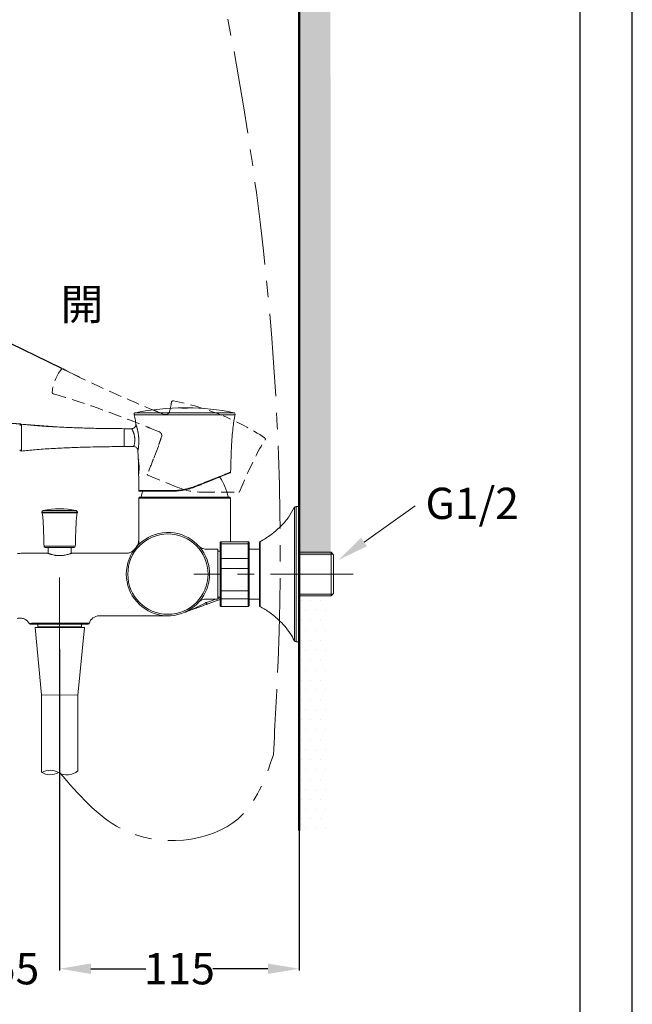
# Model space of a CAD drawing. Units: millimetres. Extents: x 0 to 1311, y 0 to 711.
# Drawn here: x 151 to 210, y 50 to 145 of the extents above; entities that cross this region are included whole.
import ezdxf
from ezdxf import colors
from ezdxf.entities.mleader import LeaderData, LeaderLine
from ezdxf.math import Vec2, Vec3

# ---------------------------------------------------------------- set-up
doc = ezdxf.new("R2010")
doc.units = ezdxf.units.MM
doc.header["$PDMODE"] = 3
for name, pattern in [('CENTER', [50.8, 31.75, -6.35, 6.35, -6.35]), ('CENTERX2', [20.32, 12.7, -2.54, 2.54, -2.54]), ('HIDDEN', [0.375, 0.25, -0.125])]:
    doc.linetypes.add(name, pattern=pattern)
for name, color, linetype, lineweight in [('アノテーション', 250, 'Continuous', 20), ('中心線', 2, 'CENTER', 9), ('標註線', 3, 'Continuous', 15), ('牆壁線', 130, 'Continuous', 50), ('繪圖線', 7, 'Continuous', 20)]:
    doc.layers.add(name, color=color, linetype=linetype, lineweight=lineweight)
doc.styles.get("Standard").update_dxf_attribs({"font": 'Microsoft JhengHei.ttf'})
doc.dimstyles.get("Standard").update_dxf_attribs({"dimtxt": 3, "dimasz": 3, "dimexe": 0.18, "dimexo": 0.0625, "dimgap": 0.09, "dimtad": 0, "dimtoh": 1, "dimdec": 0, "dimlfac": 5, "dimzin": 0, "dimdsep": 46, "dimtxsty": 'Standard', "dimcen": 1, "dimclrd": 256, "dimclre": 256, "dimclrt": 2, "dimadec": 0, "dimazin": 0, "dimtfac": 1, "dimtdec": 0, "dimtofl": 0, "dimtmove": 0, "dimatfit": 3, "dimfxl": 0, "dimtolj": 1, "dimtzin": 0, "dimarcsym": 0})

# ---------------------------------------------------------------- blocks, each defined once
blk = doc.blocks.new('*D59')
at = {"layer": 'Defpoints', "color": 0}
for p in [(155.257, 111.116), (143.304, 109.668), (156.93, 110.299), (151.339, 105.793), (155.646, 105.489)]:
    blk.add_point(p, dxfattribs=at)
at = {"layer": '標註線', "lineweight": -2}
for p, q in [((155.201, 111.144), (145.259, 116)), ((151.277, 105.797), (142.681, 106.403))]:
    blk.add_line(p, q, dxfattribs=at)
for start, end in [(140.66478, 147.31562), (182.61728, 189.26811)]:
    blk.add_arc((168.656, 104.571), 25.859, start, end, dxfattribs=at)
at = {"layer": '標註線'}
for points in [[(147.327, 118.29), (146.456, 118.781), (145.421, 115.921)], [(142.324, 103.397), (143.324, 103.384), (142.861, 106.39)]]:
    blk.add_solid(points, dxfattribs=at)
at = {"layer": '標註線', "color": 2, "insert": (141.582, 109.599), "char_height": 3, "attachment_point": 1, "rotation": 73.45335}
blk.add_mtext('\\A1;22°', dxfattribs=at)
blk = doc.blocks.new('*D63')
at = {"layer": 'Defpoints', "color": 0}
for p in [(155.006, 84.263), (144.006, 83.908), (144.006, 53.532)]:
    blk.add_point(p, dxfattribs=at)
at = {"layer": '標註線', "lineweight": -2}
for p, q in [((155.006, 84.2), (155.006, 53.352)), ((144.006, 83.846), (144.006, 53.352)), ((141.006, 53.532), (138.006, 53.532)), ((158.006, 53.532), (161.006, 53.532))]:
    blk.add_line(p, q, dxfattribs=at)
at = {"layer": '標註線'}
for points in [[(141.006, 54.032), (141.006, 53.032), (144.006, 53.532)], [(158.006, 54.032), (158.006, 53.032), (155.006, 53.532)]]:
    blk.add_solid(points, dxfattribs=at)
at = {"layer": '標註線', "color": 2, "insert": (150.775, 53.532), "char_height": 3, "attachment_point": 5}
blk.add_mtext('\\A1;55', dxfattribs=at)
blk = doc.blocks.new('*D64')
at = {"layer": 'Defpoints', "color": 0}
for p in [(155.006, 84.263), (178.006, 84.263), (178.006, 53.532)]:
    blk.add_point(p, dxfattribs=at)
at = {"layer": '標註線', "lineweight": -2}
for p, q in [((155.006, 84.2), (155.006, 53.352)), ((178.006, 84.2), (178.006, 53.352)), ((158.006, 53.532), (163.288, 53.532)), ((175.006, 53.532), (169.725, 53.532))]:
    blk.add_line(p, q, dxfattribs=at)
at = {"layer": '標註線'}
for points in [[(158.006, 54.032), (158.006, 53.032), (155.006, 53.532)], [(175.006, 54.032), (175.006, 53.032), (178.006, 53.532)]]:
    blk.add_solid(points, dxfattribs=at)
at = {"layer": '標註線', "color": 2, "insert": (166.506, 53.532), "char_height": 3, "attachment_point": 5}
blk.add_mtext('\\A1;115', dxfattribs=at)

msp = doc.modelspace()

# ---------------------------------------------------------------- hatches: boundary and pattern name
at = {"layer": '繪圖線', "lineweight": 0}
h = msp.add_hatch(dxfattribs=at)
h.set_pattern_fill('DOTS', color=256, scale=0.6)
h.set_pattern_definition([(0, (-418.082, -51.279), (0.47625, 0.9525), [0, -0.9525])])
h.paths.add_polyline_path([(181.006, 223.588), (178.006, 223.588), (178.006, 170.504), (181.006, 170.504)], flags=17)
h.paths.add_polyline_path([(181.006, 169.653), (180.788, 169.653), (181.006, 170.031), (181.006, 223.588), (178.006, 223.588), (178.006, 168.079), (181.006, 168.079)])
h.paths.add_polyline_path([(181.006, 168.079), (178.006, 168.079), (178.006, 166.079), (178.326, 166.079), (178.572, 166.504), (181.006, 166.504)])
h.paths.add_polyline_path([(181.006, 165.653), (178.081, 165.653), (178.326, 166.079), (178.006, 166.079), (178.033, 93.21), (181.033, 93.21)])
h = msp.add_hatch(dxfattribs=at)
h.set_pattern_fill('DOTS', color=256, scale=0.6)
h.set_pattern_definition([(0, (-418.082, -154.9818), (0.47625, 0.9525), [0, -0.9525])])
h.paths.add_polyline_path([(180.936, 89.312), (177.936, 89.312), (178.006, 66.802), (181.006, 66.802)])

# ---------------------------------------------------------------- linework, layer by layer
at = {"color": 0, "linetype": 'Continuous', "lineweight": 0}
for p, q in [((162.281, 106.903), (171.732, 106.903)), ((166.764, 107.366), (166.764, 107.362)), ((166.808, 107.352), (166.808, 107.352)), ((166.808, 107.35), (166.808, 107.352)), ((166.824, 107.366), (166.824, 107.366)), ((166.824, 107.364), (166.824, 107.366)), ((166.824, 107.363), (166.824, 107.364)), ((166.856, 107.346), (166.856, 107.348)), ((166.992, 107.359), (166.992, 107.361)), ((167.012, 107.357), (167, 107.357)), ((167, 107.345), (167, 107.347)), ((167.012, 107.345), (167, 107.345)), ((167.012, 107.345), (167.012, 107.347)), ((167.02, 107.359), (167.02, 107.361)), ((167.067, 107.367), (167.067, 107.367)), ((167.086, 107.367), (167.067, 107.367)), ((167.086, 107.363), (167.067, 107.363)), ((167.067, 107.363), (167.067, 107.362)), ((167.086, 107.361), (167.067, 107.361)), ((167.156, 107.346), (167.156, 107.348)), ((167.188, 107.366), (167.188, 107.366)), ((167.188, 107.365), (167.188, 107.366)), ((167.188, 107.365), (167.188, 107.364)), ((167.204, 107.35), (167.204, 107.352)), ((167.248, 107.36), (167.248, 107.366)), ((171.855, 106.703), (162.158, 106.703)), ((151.339, 105.793), (151.339, 104.507)), ((161.925, 105.367), (161.206, 105.367)), ((161.206, 104.507), (161.206, 105.367)), ((151.339, 104.507), (151.339, 103.222)), ((161.206, 103.647), (161.206, 104.507)), ((161.206, 103.647), (162.123, 103.647)), ((162.592, 101.953), (162.592, 102.347)), ((162.592, 101.067), (162.592, 101.953)), ((162.632, 101.726), (162.632, 101.47)), ((165.824, 99.427), (162.606, 99.427)), ((165.84, 99.367), (162.666, 99.367)), ((162.606, 98.707), (162.606, 94.657)), ((171.406, 98.707), (162.606, 98.707)), ((162.706, 98.807), (171.306, 98.807)), ((171.406, 94.506), (171.406, 98.707)), ((156.706, 97.349), (153.306, 97.349)), ((153.432, 97.505), (156.581, 97.505)), ((177.553, 93.195), (177.553, 97.796)), ((178.006, 97.907), (177.732, 97.907)), ((177.732, 97.907), (177.732, 84.907)), ((178.006, 93.226), (178.006, 97.907)), ((154.295, 97.301), (153.314, 97.301)), ((156.699, 97.301), (154.295, 97.301)), ((162.589, 94.56), (162.606, 94.657)), ((173.106, 94.506), (170.506, 94.506)), ((170.506, 94.506), (170.506, 94.321)), ((173.106, 94.507), (171.406, 94.507)), ((173.11, 94.507), (173.106, 94.507)), ((173.106, 94.506), (173.106, 94.507)), ((173.106, 94.321), (173.106, 94.506)), ((174.262, 94.534), (174.262, 92.282)), ((153.504, 94.074), (154.375, 94.074)), ((154.417, 93.976), (153.604, 93.976)), ((153.892, 93.976), (153.892, 93.398)), ((154.375, 94.074), (156.509, 94.074)), ((156.409, 93.976), (154.417, 93.976)), ((156.121, 93.398), (156.121, 93.976)), ((170.206, 93.807), (169.073, 93.807)), ((170.206, 92.396), (170.206, 93.807)), ((170.406, 93.607), (170.206, 93.607)), ((170.406, 94.233), (170.406, 94.406)), ((170.406, 92.829), (170.406, 94.233)), ((170.506, 94.321), (173.106, 94.321)), ((170.506, 94.321), (170.506, 92.892)), ((173.106, 92.892), (173.106, 94.321)), ((173.206, 94.407), (173.206, 94.406)), ((173.206, 94.406), (173.206, 94.233)), ((173.206, 94.233), (173.206, 92.829)), ((173.206, 93.807), (174.206, 93.807)), ((174.206, 88.37), (174.206, 94.444)), ((153.866, 93.407), (153.602, 93.407)), ((161.406, 93.407), (156.146, 93.407)), ((170.406, 91.947), (170.406, 92.829)), ((173.106, 92.892), (170.506, 92.892)), ((170.506, 92.892), (170.506, 91.946)), ((173.106, 91.946), (173.106, 92.892)), ((173.206, 92.829), (173.206, 91.947)), ((177.553, 85.019), (177.553, 93.195)), ((181.074, 93.503), (178.006, 93.503)), ((178.006, 84.907), (178.006, 93.226)), ((181.306, 93.27), (181.074, 93.503)), ((181.074, 93.503), (181.074, 89.312)), ((181.306, 89.544), (181.306, 93.27)), ((181.306, 93.27), (181.306, 91.407)), ((170.206, 92.301), (170.206, 92.396)), ((170.206, 90.514), (170.206, 92.301)), ((170.406, 89.83), (170.406, 91.947)), ((170.506, 91.946), (173.106, 91.946)), ((170.506, 91.946), (170.506, 89.793)), ((173.106, 89.793), (173.106, 91.946)), ((173.206, 91.947), (173.206, 89.83)), ((174.262, 92.282), (174.262, 88.281)), ((181.306, 91.407), (181.306, 89.544)), ((170.206, 90.419), (170.206, 90.514)), ((170.206, 89.007), (170.206, 90.419)), ((170.406, 89.121), (170.406, 89.83)), ((173.106, 89.793), (170.506, 89.793)), ((170.506, 89.793), (170.506, 89.033)), ((173.106, 89.033), (173.106, 89.793)), ((173.206, 89.83), (173.206, 89.121)), ((169.072, 89.007), (170.206, 89.007)), ((170.206, 89.207), (170.406, 89.207)), ((170.406, 88.409), (170.406, 89.121)), ((170.506, 89.033), (173.106, 89.033)), ((170.506, 89.033), (170.506, 88.308)), ((173.106, 88.308), (173.106, 89.033)), ((173.206, 89.121), (173.206, 88.409)), ((174.206, 89.007), (173.206, 89.007)), ((178.006, 89.312), (181.074, 89.312)), ((181.074, 89.312), (181.306, 89.544)), ((168.343, 88.691), (168.345, 88.694)), ((170.406, 88.407), (170.406, 88.409)), ((170.503, 88.307), (170.506, 88.307)), ((173.106, 88.308), (170.506, 88.308)), ((170.506, 88.308), (170.506, 88.307)), ((170.506, 88.307), (173.106, 88.307)), ((173.106, 88.307), (173.106, 88.308)), ((173.206, 88.409), (173.206, 88.407)), ((158.806, 87.407), (165.416, 87.407)), ((152.529, 86.707), (157.573, 86.707)), ((157.481, 86.607), (152.618, 86.607)), ((152.924, 86.607), (152.924, 86.342)), ((152.924, 86.342), (157.088, 86.342)), ((152.973, 86.29), (157.04, 86.29)), ((157.088, 86.342), (157.088, 86.607)), ((177.732, 84.907), (178.006, 84.907))]:
    msp.add_line(p, q, dxfattribs=at)
msp.add_lwpolyline([(0, 0), (210, 0), (210, 297), (0, 297)], close=True)
msp.add_lwpolyline([(0, 0), (210, 0), (210, 297), (0, 297)], close=True)
at = {"lineweight": 30}
msp.add_lwpolyline([(5, 5), (205, 5), (205, 292), (5, 292)], close=True, dxfattribs=at)
at = {"color": 0, "linetype": 'Continuous', "lineweight": 0, "flags": 128}
for points in [[(167, 107.347), (167.001, 107.347), (167.003, 107.347), (167.004, 107.347), (167.006, 107.347), (167.008, 107.347), (167.009, 107.347), (167.011, 107.347), (167.012, 107.347)], [(162.978, 99.367), (162.903, 99.106), (162.836, 98.807)], [(170.406, 88.978), (170.309, 88.942), (169.947, 88.811), (169.54, 88.663), (169.094, 88.5)], [(169.122, 88.688), (169.589, 88.851), (170.016, 88.999), (170.041, 89.007)], [(170.206, 89.065), (170.395, 89.13), (170.406, 89.134)]]:
    msp.add_lwpolyline(points, dxfattribs=at)
at = {"color": 0, "linetype": 'Continuous', "lineweight": 0}
msp.add_circle((165.406, 91.407), 3.855, dxfattribs=at)
for centre, radius, start, end in [((162.312, 106.746), 0.16, 101.23165, 195.41225), ((167.006, 83.107), 24.26, 90.04091, 101.23165), ((167.006, 83.107), 24.26, 90.43048, 90.57311), ((167.006, 83.107), 24.258, 90.43052, 90.57316), ((167.006, 83.107), 24.256, 90.43055, 90.5732), ((167.006, 83.107), 24.259, 89.57169, 90.35408), ((167.006, 83.107), 24.258, 89.57167, 90.3541), ((167.006, 83.107), 24.26, 89.97647, 90.04091), ((167.006, 83.107), 24.253, 89.96741, 90.03436), ((167.006, 83.107), 24.251, 89.9674, 90.03437), ((167.006, 83.107), 24.234, 89.96738, 90.03439), ((167.006, 83.107), 24.26, 89.85769, 89.97647), ((167.006, 83.107), 24.254, 89.42905, 89.85765), ((167.006, 83.107), 24.26, 89.42918, 89.61216), ((167.006, 83.107), 24.258, 89.42913, 89.57167), ((167.006, 83.107), 24.26, 78.76835, 89.42918), ((171.7, 106.746), 0.16, 344.58775, 78.76835), ((151.321, 105.633), 0.16, 83.72089, 164.31343), ((151.321, 103.381), 0.16, 195.68657, 276.27911), ((162.632, 102.347), 0.04, 90, 180), ((171.365, 101.193), 0.06, 291.80423, 358.17014), ((162.632, 101.067), 0.04, 180, 270), ((166.266, 97.867), 5, 10.84029, 34.95013), ((162.666, 99.427), 0.06, 180.04098, 270), ((165.892, 99.413), 0.0693, 168.42656, 221.67714), ((168.021, 99.823), 0.0696, 344.40669, 31.73785), ((162.706, 98.707), 0.1, 90, 180), ((171.306, 98.707), 0.1, 0, 90), ((153.466, 97.349), 0.16, 102.41164, 180), ((153.466, 97.349), 0.16, 180, 197.56059), ((155.006, 90.351), 7.325, 77.58836, 102.41164), ((156.546, 97.349), 0.16, 0, 77.58836), ((156.546, 97.349), 0.16, 342.43941, 0), ((177.732, 97.707), 0.2, 90, 153.74872), ((165.406, 91.407), 4, 14.66074, 345.33926), ((174.306, 94.444), 0.1, 116.25547, 180), ((153.604, 94.076), 0.1, 181.50775, 270), ((156.409, 94.076), 0.1, 270, 358.49225), ((174.306, 88.37), 0.1, 180, 243.74453), ((158.806, 86.407), 1, 90.02249, 164.14668), ((152.176, 86.707), 0.1, 208.17336, 270), ((152.624, 86.702), 0.0948, 176.71155, 266.28268), ((152.973, 86.339), 0.0485, 176.55255, 270), ((157.04, 86.339), 0.0485, 270, 3.44745), ((157.477, 86.703), 0.0961, 272.60234, 2.3852), ((157.748, 86.707), 0.1, 270, 344.17338), ((177.732, 85.107), 0.2, 206.25128, 270)]:
    msp.add_arc(centre, radius, start, end, dxfattribs=at)
for points, knots in [([(166.808, 107.358), (166.797, 107.357), (166.766, 107.356), (166.747, 107.354), (166.745, 107.352), (166.744, 107.351)], [0, 0, 0, 0, 0.272963, 0.738938, 1, 1, 1, 1]), ([(166.744, 107.349), (166.745, 107.35), (166.746, 107.351), (166.762, 107.353), (166.79, 107.355), (166.808, 107.356)], [0, 0, 0, 0, 0.271832, 0.532013, 1, 1, 1, 1]), ([(166.744, 107.351), (166.745, 107.35), (166.746, 107.349), (166.762, 107.347), (166.79, 107.345), (166.808, 107.344)], [0, 0, 0, 0, 0.271401, 0.531991, 1, 1, 1, 1]), ([(166.992, 107.361), (166.973, 107.361), (166.927, 107.361), (166.861, 107.36), (166.825, 107.358), (166.808, 107.358)], [0, 0, 0, 0, 0.272701, 0.662265, 1, 1, 1, 1]), ([(166.808, 107.356), (166.821, 107.356), (166.853, 107.357), (166.918, 107.359), (166.968, 107.359), (166.992, 107.359)], [0, 0, 0, 0, 0.272841, 0.663066, 1, 1, 1, 1]), ([(166.856, 107.356), (166.846, 107.355), (166.825, 107.354), (166.81, 107.353), (166.809, 107.352), (166.808, 107.352)], [0, 0, 0, 0, 0.375076, 0.750345, 1, 1, 1, 1]), ([(166.808, 107.352), (166.809, 107.351), (166.811, 107.35), (166.827, 107.349), (166.847, 107.348), (166.856, 107.348)], [0, 0, 0, 0, 0.288666, 0.6673716, 1, 1, 1, 1]), ([(166.856, 107.346), (166.846, 107.347), (166.825, 107.347), (166.81, 107.349), (166.809, 107.349), (166.808, 107.35)], [0, 0, 0, 0, 0.378971, 0.758369, 1, 1, 1, 1]), ([(166.808, 107.344), (166.821, 107.344), (166.854, 107.342), (166.918, 107.341), (166.969, 107.341), (166.992, 107.341)], [0, 0, 0, 0, 0.272875, 0.66638, 1, 1, 1, 1]), ([(166.856, 107.366), (166.853, 107.366), (166.846, 107.366), (166.836, 107.366), (166.829, 107.366), (166.825, 107.366), (166.824, 107.366), (166.824, 107.366)], [0, 0, 0, 0, 0.213454, 0.426917, 0.641221, 0.857374, 1, 1, 1, 1]), ([(166.824, 107.364), (166.824, 107.364), (166.825, 107.364), (166.831, 107.364), (166.839, 107.365), (166.848, 107.365), (166.854, 107.365), (166.856, 107.365)], [0, 0, 0, 0, 0.213028, 0.426058, 0.640278, 0.857459, 1, 1, 1, 1]), ([(167, 107.357), (166.982, 107.357), (166.952, 107.357), (166.906, 107.357), (166.875, 107.356), (166.859, 107.356), (166.856, 107.356)], [0, 0, 0, 0, 0.342226, 0.590589, 0.93277, 1, 1, 1, 1]), ([(166.856, 107.348), (166.871, 107.348), (166.909, 107.347), (166.961, 107.347), (166.994, 107.347), (167, 107.347)], [0, 0, 0, 0, 0.351905, 0.885642, 1, 1, 1, 1]), ([(167, 107.345), (166.982, 107.345), (166.952, 107.345), (166.902, 107.345), (166.874, 107.346), (166.856, 107.346)], [0, 0, 0, 0, 0.346228, 0.595196, 1, 1, 1, 1]), ([(167.156, 107.356), (167.141, 107.356), (167.103, 107.357), (167.051, 107.357), (167.018, 107.357), (167.012, 107.357)], [0, 0, 0, 0, 0.350861, 0.882293, 1, 1, 1, 1]), ([(167.012, 107.347), (167.03, 107.347), (167.06, 107.347), (167.11, 107.347), (167.138, 107.348), (167.156, 107.348)], [0, 0, 0, 0, 0.348548, 0.597648, 1, 1, 1, 1]), ([(167.156, 107.346), (167.141, 107.346), (167.102, 107.345), (167.05, 107.345), (167.018, 107.345), (167.012, 107.345)], [0, 0, 0, 0, 0.354398, 0.893262, 1, 1, 1, 1]), ([(167.204, 107.358), (167.191, 107.358), (167.158, 107.359), (167.094, 107.361), (167.044, 107.361), (167.02, 107.361)], [0, 0, 0, 0, 0.273938, 0.662414, 1, 1, 1, 1]), ([(167.02, 107.359), (167.039, 107.359), (167.085, 107.359), (167.151, 107.358), (167.187, 107.356), (167.204, 107.356)], [0, 0, 0, 0, 0.273776, 0.662145, 1, 1, 1, 1]), ([(167.02, 107.341), (167.039, 107.341), (167.085, 107.341), (167.151, 107.342), (167.187, 107.343), (167.204, 107.344)], [0, 0, 0, 0, 0.273877, 0.663376, 1, 1, 1, 1]), ([(167.086, 107.367), (167.101, 107.367), (167.125, 107.367), (167.156, 107.367), (167.177, 107.367), (167.186, 107.366), (167.187, 107.366), (167.188, 107.366)], [0, 0, 0, 0, 0.29378, 0.504258, 0.715587, 0.911637, 1, 1, 1, 1]), ([(167.188, 107.364), (167.187, 107.364), (167.184, 107.363), (167.171, 107.363), (167.15, 107.363), (167.121, 107.363), (167.099, 107.363), (167.086, 107.363)], [0, 0, 0, 0, 0.175903, 0.350569, 0.54437, 0.74042, 1, 1, 1, 1]), ([(167.204, 107.352), (167.203, 107.352), (167.201, 107.353), (167.185, 107.354), (167.165, 107.355), (167.156, 107.356)], [0, 0, 0, 0, 0.294327, 0.677461, 1, 1, 1, 1]), ([(167.156, 107.348), (167.166, 107.349), (167.188, 107.349), (167.202, 107.351), (167.203, 107.351), (167.204, 107.352)], [0, 0, 0, 0, 0.380296, 0.761016, 1, 1, 1, 1]), ([(167.204, 107.35), (167.203, 107.349), (167.201, 107.348), (167.185, 107.347), (167.165, 107.346), (167.156, 107.346)], [0, 0, 0, 0, 0.294459, 0.673884, 1, 1, 1, 1]), ([(167.268, 107.351), (167.268, 107.352), (167.266, 107.353), (167.251, 107.355), (167.222, 107.357), (167.204, 107.358)], [0, 0, 0, 0, 0.27163, 0.53011, 1, 1, 1, 1]), ([(167.204, 107.356), (167.215, 107.355), (167.246, 107.354), (167.264, 107.352), (167.266, 107.35), (167.267, 107.35)], [0, 0, 0, 0, 0.30604, 0.824094, 1, 1, 1, 1]), ([(167.204, 107.344), (167.21, 107.344), (167.222, 107.345), (167.239, 107.346), (167.255, 107.347), (167.264, 107.349), (167.268, 107.35), (167.268, 107.351), (167.268, 107.351)], [0, 0, 0, 0, 0.135125, 0.272271, 0.500161, 0.734169, 0.866718, 1, 1, 1, 1]), ([(162.151, 106.699), (162.175, 106.612), (162.254, 106.333), (162.297, 106.036), (162.32, 105.828), (162.321, 105.819)], [0, 0, 0, 0, 0.302025, 0.968458, 1, 1, 1, 1]), ([(171.426, 101.19), (171.429, 101.351), (171.439, 101.927), (171.472, 102.906), (171.527, 104.017), (171.595, 104.971), (171.678, 105.732), (171.751, 106.302), (171.836, 106.604), (171.863, 106.701)], [0, 0, 0, 0, 0.086921, 0.312016, 0.530739, 0.689521, 0.829883, 0.945638, 1, 1, 1, 1]), ([(161.206, 105.367), (160.883, 105.368), (160.148, 105.37), (158.937, 105.387), (157.534, 105.419), (155.984, 105.471), (154.366, 105.549), (152.803, 105.647), (151.8, 105.748), (151.341, 105.795)], [0, 0, 0, 0, 0.098274, 0.223123, 0.36775, 0.524623, 0.693913, 0.859784, 1, 1, 1, 1]), ([(162.32, 105.818), (162.322, 105.801), (162.329, 105.739), (162.308, 105.632), (162.243, 105.512), (162.137, 105.42), (162.023, 105.37), (161.95, 105.372), (161.925, 105.373)], [0, 0, 0, 0, 0.078527, 0.275946, 0.469453, 0.676954, 0.890832, 1, 1, 1, 1]), ([(162.123, 103.65), (162.123, 103.65), (162.123, 103.65), (162.127, 103.664), (162.134, 103.688), (162.145, 103.724), (162.157, 103.77), (162.17, 103.823), (162.183, 103.885), (162.196, 103.955), (162.207, 104.029), (162.216, 104.109), (162.221, 104.195), (162.224, 104.284), (162.222, 104.377), (162.215, 104.473), (162.204, 104.571), (162.187, 104.669), (162.166, 104.764), (162.147, 104.834), (162.127, 104.901), (162.106, 104.966), (162.084, 105.026), (162.055, 105.099), (162.027, 105.163), (162.002, 105.218), (161.978, 105.266), (161.958, 105.305), (161.943, 105.334), (161.931, 105.356), (161.925, 105.367), (161.925, 105.367), (161.925, 105.367)], [0, 0, 0, 0, 0.03767, 0.064524, 0.090762, 0.144184, 0.171427, 0.197235, 0.249685, 0.276386, 0.301461, 0.352424, 0.378382, 0.403761, 0.455477, 0.481891, 0.508678, 0.563351, 0.5913, 0.618908, 0.646722, 0.675158, 0.7038, 0.729923, 0.782923, 0.809859, 0.834646, 0.884978, 0.9106, 0.935325, 0.985725, 1, 1, 1, 1]), ([(162.321, 105.819), (162.321, 105.819), (162.321, 105.819), (162.327, 105.803), (162.338, 105.77), (162.353, 105.726), (162.372, 105.668), (162.395, 105.596), (162.42, 105.513), (162.447, 105.416), (162.474, 105.307), (162.495, 105.218), (162.515, 105.123), (162.534, 105.023), (162.552, 104.919), (162.568, 104.814), (162.581, 104.706), (162.592, 104.596), (162.6, 104.488), (162.608, 104.347), (162.611, 104.209), (162.609, 104.077), (162.605, 103.951), (162.597, 103.832), (162.587, 103.723), (162.577, 103.62), (162.565, 103.527), (162.553, 103.449), (162.542, 103.38), (162.533, 103.327), (162.526, 103.292), (162.522, 103.27), (162.522, 103.27), (162.522, 103.269)], [0, 0, 0, 0, 0.012346, 0.060882, 0.085727, 0.10973, 0.158602, 0.183505, 0.209479, 0.26225, 0.289084, 0.317073, 0.345242, 0.373968, 0.402882, 0.431025, 0.459346, 0.488231, 0.517312, 0.544056, 0.598325, 0.625909, 0.651687, 0.703986, 0.730566, 0.756211, 0.808329, 0.834878, 0.860259, 0.911994, 0.938442, 0.963148, 1, 1, 1, 1]), ([(151.34, 103.22), (151.776, 103.264), (152.728, 103.361), (154.216, 103.457), (155.786, 103.536), (157.222, 103.586), (158.476, 103.618), (159.512, 103.636), (160.411, 103.646), (160.96, 103.647), (161.206, 103.647)], [0, 0, 0, 0, 0.132989, 0.290813, 0.452464, 0.610455, 0.727133, 0.833263, 0.925191, 1, 1, 1, 1]), ([(162.124, 103.643), (162.133, 103.645), (162.191, 103.652), (162.291, 103.616), (162.396, 103.547), (162.465, 103.462), (162.502, 103.38), (162.518, 103.317), (162.52, 103.281), (162.521, 103.269)], [0, 0, 0, 0, 0.0488409, 0.2883007, 0.5010487, 0.6747156, 0.8215587, 0.9436409, 1, 1, 1, 1]), ([(162.52, 103.269), (162.523, 103.211), (162.539, 102.924), (162.547, 102.636), (162.553, 102.407)], [0, 0, 0, 0, 0.203101, 1, 1, 1, 1]), ([(162.592, 101.008), (162.592, 101.008), (162.591, 101.006), (162.592, 101.011), (162.594, 101.022), (162.597, 101.043), (162.6, 101.074), (162.605, 101.11), (162.61, 101.155), (162.615, 101.207), (162.62, 101.264), (162.625, 101.329), (162.629, 101.398), (162.632, 101.47), (162.634, 101.546), (162.634, 101.623), (162.633, 101.701), (162.63, 101.78), (162.626, 101.856), (162.621, 101.931), (162.614, 102.004), (162.607, 102.072), (162.599, 102.137), (162.591, 102.196), (162.583, 102.249), (162.578, 102.284), (162.573, 102.316), (162.568, 102.343), (162.564, 102.366), (162.559, 102.39), (162.557, 102.403), (162.556, 102.408), (162.556, 102.407), (162.556, 102.407)], [0, 0, 0, 0, 0.0069244, 0.0341801, 0.0602746, 0.1133462, 0.1403845, 0.1665759, 0.2198348, 0.2469636, 0.2733728, 0.3270897, 0.3544632, 0.3808202, 0.4344472, 0.4617851, 0.487858, 0.5408952, 0.5679225, 0.5939449, 0.6468562, 0.6738036, 0.7001457, 0.7537079, 0.7809902, 0.8075762, 0.8343481, 0.861711, 0.8892801, 0.9156429, 0.9692897, 0.9966428, 1, 1, 1, 1]), ([(171.384, 101.136), (171.385, 101.137), (171.392, 101.14), (171.344, 101.12), (171.239, 101.078), (171.087, 101.016), (170.871, 100.929), (170.596, 100.818), (170.358, 100.722), (170.091, 100.614), (169.798, 100.495), (169.484, 100.369), (169.157, 100.236), (168.816, 100.098), (168.459, 99.954), (168.212, 99.854), (168.088, 99.804)], [0, 0, 0, 0, 0.013863, 0.13304, 0.193875, 0.257097, 0.386131, 0.452099, 0.519279, 0.587012, 0.656446, 0.726441, 0.793635, 0.8613, 0.930409, 1, 1, 1, 1]), ([(169.989, 100.62), (170.023, 100.634), (170.158, 100.687), (170.372, 100.772), (170.616, 100.87), (170.826, 100.953), (171.005, 101.025), (171.156, 101.085), (171.272, 101.131), (171.355, 101.164), (171.404, 101.184), (171.427, 101.193), (171.422, 101.191), (171.422, 101.191)], [0, 0, 0, 0, 0.038479, 0.151314, 0.265127, 0.368072, 0.471821, 0.578202, 0.685532, 0.780771, 0.876722, 0.974946, 1, 1, 1, 1]), ([(162.589, 101.008), (162.593, 100.845), (162.605, 100.298), (162.606, 99.751), (162.606, 99.367)], [0, 0, 0, 0, 0.298122, 1, 1, 1, 1]), ([(168.08, 99.86), (168.201, 99.908), (168.445, 100.005), (168.803, 100.148), (169.153, 100.287), (169.487, 100.42), (169.768, 100.532), (169.926, 100.595), (169.989, 100.62)], [0, 0, 0, 0, 0.1746344, 0.3504149, 0.5298882, 0.7106784, 0.8854396, 1, 1, 1, 1]), ([(168.08, 99.86), (167.986, 99.824), (167.797, 99.752), (167.501, 99.66), (167.196, 99.581), (166.901, 99.521), (166.621, 99.478), (166.355, 99.449), (166.088, 99.431), (165.912, 99.428), (165.824, 99.427)], [0, 0, 0, 0, 0.132252, 0.265294, 0.400983, 0.537658, 0.651631, 0.766228, 0.88278, 1, 1, 1, 1]), ([(165.84, 99.367), (166.013, 99.372), (166.362, 99.38), (166.921, 99.457), (167.508, 99.59), (167.893, 99.732), (168.088, 99.804)], [0, 0, 0, 0, 0.228468, 0.462107, 0.727385, 1, 1, 1, 1]), ([(177.536, 97.788), (177.372, 97.487), (177.031, 96.861), (176.337, 96.073), (175.651, 95.447), (175.052, 95.004), (174.599, 94.709), (174.321, 94.566), (174.206, 94.507)], [0, 0, 0, 0, 0.216421, 0.448478, 0.659266, 0.802429, 0.918464, 1, 1, 1, 1]), ([(153.306, 97.323), (153.324, 97.254), (153.369, 97.078), (153.394, 96.783), (153.422, 96.423), (153.45, 95.867), (153.477, 95.075), (153.494, 94.422), (153.504, 94.073)], [0, 0, 0, 0, 0.065398, 0.166546, 0.271275, 0.398147, 0.679332, 1, 1, 1, 1]), ([(156.509, 94.074), (156.517, 94.369), (156.532, 94.938), (156.556, 95.726), (156.592, 96.405), (156.618, 96.923), (156.682, 97.214), (156.706, 97.323)], [0, 0, 0, 0, 0.271932, 0.524004, 0.725742, 0.898221, 1, 1, 1, 1]), ([(162.366, 94.007), (162.381, 94.033), (162.439, 94.134), (162.567, 94.299), (162.582, 94.474), (162.589, 94.56)], [0, 0, 0, 0, 0.1466822, 0.5812101, 1, 1, 1, 1]), ([(162.603, 94.57), (162.597, 94.503), (162.586, 94.365), (162.581, 94.3), (162.578, 94.267)], [0, 0, 0, 0, 0.484491, 1, 1, 1, 1]), ([(170.506, 94.506), (170.501, 94.506), (170.49, 94.506), (170.474, 94.501), (170.458, 94.495), (170.444, 94.486), (170.432, 94.474), (170.422, 94.461), (170.414, 94.446), (170.409, 94.432), (170.407, 94.419), (170.406, 94.411), (170.406, 94.407), (170.406, 94.406)], [0, 0, 0, 0, 0.103674, 0.210373, 0.31404, 0.420674, 0.525104, 0.632474, 0.738522, 0.847556, 0.918631, 0.990567, 1, 1, 1, 1]), ([(173.106, 94.506), (173.112, 94.506), (173.123, 94.506), (173.139, 94.501), (173.154, 94.495), (173.168, 94.486), (173.18, 94.474), (173.191, 94.461), (173.199, 94.446), (173.203, 94.432), (173.206, 94.419), (173.206, 94.411), (173.206, 94.407), (173.206, 94.406)], [0, 0, 0, 0, 0.103674, 0.21037, 0.31404, 0.420674, 0.525104, 0.632474, 0.738522, 0.847556, 0.918631, 0.990567, 1, 1, 1, 1]), ([(162.206, 93.807), (162.162, 93.748), (162.109, 93.692), (161.99, 93.592), (161.924, 93.548), (161.783, 93.478), (161.709, 93.451), (161.557, 93.416), (161.481, 93.407), (161.406, 93.407)], [0, 0, 0, 0, 0.25, 0.25, 0.5, 0.5, 0.75, 0.75, 1, 1, 1, 1]), ([(162.831, 94.478), (162.716, 94.372), (162.542, 94.213), (162.436, 94.094), (162.426, 94.082), (162.42, 94.076)], [0, 0, 0, 0, 0.497679, 0.747281, 1, 1, 1, 1]), ([(169.073, 93.81), (169.027, 93.811), (168.926, 93.812), (168.78, 93.847), (168.645, 93.9), (168.537, 93.96), (168.459, 94.016), (168.41, 94.058), (168.393, 94.074), (168.39, 94.077)], [0, 0, 0, 0, 0.183808, 0.399615, 0.590926, 0.754953, 0.887315, 0.979581, 1, 1, 1, 1]), ([(170.506, 94.321), (170.501, 94.32), (170.49, 94.32), (170.474, 94.316), (170.458, 94.31), (170.444, 94.302), (170.432, 94.292), (170.422, 94.281), (170.414, 94.268), (170.409, 94.255), (170.407, 94.244), (170.406, 94.237), (170.406, 94.233), (170.406, 94.233)], [0, 0, 0, 0, 0.1036739, 0.2103724, 0.3140379, 0.4206739, 0.5251013, 0.6324735, 0.7385192, 0.8475549, 0.9186316, 0.9905632, 1, 1, 1, 1]), ([(173.106, 94.321), (173.112, 94.32), (173.123, 94.32), (173.139, 94.316), (173.154, 94.31), (173.168, 94.302), (173.18, 94.292), (173.191, 94.281), (173.199, 94.268), (173.203, 94.255), (173.206, 94.244), (173.206, 94.237), (173.206, 94.233), (173.206, 94.233)], [0, 0, 0, 0, 0.103674, 0.21037, 0.314038, 0.420674, 0.525101, 0.632474, 0.738519, 0.847555, 0.918632, 0.990563, 1, 1, 1, 1]), ([(150.918, 93.368), (151.039, 93.381), (151.545, 93.434), (152.443, 93.398), (153.218, 93.404), (153.606, 93.407)], [0, 0, 0, 0, 0.135132, 0.567045, 1, 1, 1, 1]), ([(153.866, 93.407), (153.866, 93.407), (153.874, 93.404), (153.903, 93.394), (153.926, 93.385), (153.983, 93.365), (154.018, 93.353), (154.08, 93.333), (154.102, 93.326), (154.15, 93.311), (154.174, 93.304), (154.252, 93.282), (154.309, 93.268), (154.433, 93.24), (154.499, 93.228), (154.601, 93.212), (154.636, 93.207), (154.708, 93.198), (154.745, 93.194), (154.855, 93.185), (154.93, 93.182), (155.08, 93.182), (155.156, 93.185), (155.303, 93.197), (155.375, 93.206), (155.514, 93.227), (155.579, 93.24), (155.702, 93.268), (155.76, 93.282), (155.864, 93.311), (155.911, 93.326), (155.994, 93.353), (156.03, 93.365), (156.087, 93.385), (156.109, 93.393), (156.139, 93.404), (156.146, 93.407), (156.146, 93.407)], [0, 0, 0, 0, 0.0625, 0.0625, 0.125, 0.125, 0.1875, 0.1875, 0.21875, 0.21875, 0.25, 0.25, 0.3125, 0.3125, 0.375, 0.375, 0.40625, 0.40625, 0.4375, 0.4375, 0.5, 0.5, 0.5625, 0.5625, 0.625, 0.625, 0.6875, 0.6875, 0.75, 0.75, 0.8125, 0.8125, 0.875, 0.875, 0.9375, 0.9375, 1, 1, 1, 1]), ([(170.506, 92.892), (170.501, 92.892), (170.49, 92.892), (170.474, 92.889), (170.458, 92.885), (170.444, 92.879), (170.432, 92.872), (170.422, 92.863), (170.414, 92.854), (170.409, 92.845), (170.407, 92.837), (170.406, 92.832), (170.406, 92.829), (170.406, 92.829)], [0, 0, 0, 0, 0.1036742, 0.2103715, 0.3140413, 0.4206747, 0.5251029, 0.6324763, 0.7385186, 0.8475551, 0.9186312, 0.9905639, 1, 1, 1, 1]), ([(173.106, 92.892), (173.112, 92.892), (173.123, 92.892), (173.139, 92.889), (173.154, 92.885), (173.168, 92.879), (173.18, 92.872), (173.191, 92.863), (173.199, 92.854), (173.203, 92.845), (173.206, 92.837), (173.206, 92.832), (173.206, 92.829), (173.206, 92.829)], [0, 0, 0, 0, 0.103674, 0.210369, 0.314041, 0.420675, 0.525103, 0.632476, 0.738519, 0.847555, 0.918631, 0.990564, 1, 1, 1, 1]), ([(169.37, 91.902), (169.365, 91.952), (169.348, 92.127), (169.306, 92.297), (169.276, 92.42)], [0, 0, 0, 0, 0.283236, 1, 1, 1, 1]), ([(169.325, 90.609), (169.338, 90.68), (169.377, 90.891), (169.406, 91.248), (169.406, 91.61), (169.379, 91.828), (169.37, 91.902)], [0, 0, 0, 0, 0.167075, 0.495114, 0.82691, 1, 1, 1, 1]), ([(170.406, 91.947), (170.406, 91.947), (170.406, 91.947), (170.407, 91.947), (170.409, 91.947), (170.414, 91.946), (170.422, 91.946), (170.432, 91.946), (170.444, 91.946), (170.458, 91.946), (170.473, 91.946), (170.49, 91.946), (170.501, 91.946), (170.506, 91.946)], [0, 0, 0, 0, 0.009436, 0.0805138, 0.1524425, 0.2585011, 0.3675296, 0.4719623, 0.5793282, 0.6830014, 0.7896269, 0.8933043, 1, 1, 1, 1]), ([(173.106, 91.946), (173.112, 91.946), (173.123, 91.946), (173.139, 91.946), (173.154, 91.946), (173.168, 91.946), (173.18, 91.946), (173.191, 91.946), (173.199, 91.946), (173.203, 91.947), (173.206, 91.947), (173.206, 91.947), (173.206, 91.947), (173.206, 91.947)], [0, 0, 0, 0, 0.1036735, 0.2103704, 0.3140368, 0.4206713, 0.5251016, 0.6324703, 0.7385149, 0.8475576, 0.9186242, 0.990564, 1, 1, 1, 1]), ([(169.276, 90.395), (169.294, 90.465), (169.313, 90.536), (169.325, 90.608), (169.325, 90.609)], [0, 0, 0, 0, 0.992972, 1, 1, 1, 1]), ([(170.406, 89.83), (170.406, 89.83), (170.406, 89.828), (170.407, 89.825), (170.409, 89.821), (170.414, 89.815), (170.422, 89.81), (170.432, 89.805), (170.444, 89.801), (170.458, 89.798), (170.473, 89.795), (170.49, 89.794), (170.501, 89.793), (170.506, 89.793)], [0, 0, 0, 0, 0.009434, 0.080505, 0.152438, 0.2585, 0.367525, 0.471958, 0.579326, 0.682998, 0.789625, 0.893304, 1, 1, 1, 1]), ([(173.106, 89.793), (173.112, 89.793), (173.123, 89.794), (173.139, 89.795), (173.154, 89.798), (173.168, 89.801), (173.18, 89.805), (173.191, 89.81), (173.199, 89.815), (173.203, 89.82), (173.206, 89.825), (173.206, 89.828), (173.206, 89.83), (173.206, 89.83)], [0, 0, 0, 0, 0.1036746, 0.2103718, 0.3140398, 0.420674, 0.5251085, 0.6324752, 0.7385273, 0.8475614, 0.9186319, 0.9905659, 1, 1, 1, 1]), ([(168.393, 88.74), (168.395, 88.742), (168.417, 88.763), (168.498, 88.83), (168.623, 88.906), (168.807, 88.977), (168.958, 89.012), (169.056, 89.005), (169.072, 89.004)], [0, 0, 0, 0, 0.016728, 0.14745, 0.395662, 0.61064, 0.933849, 1, 1, 1, 1]), ([(170.406, 89.121), (170.406, 89.121), (170.406, 89.117), (170.407, 89.11), (170.409, 89.099), (170.414, 89.086), (170.422, 89.073), (170.432, 89.062), (170.444, 89.052), (170.458, 89.043), (170.473, 89.037), (170.49, 89.034), (170.501, 89.033), (170.506, 89.033)], [0, 0, 0, 0, 0.009432, 0.0805105, 0.1524424, 0.2584963, 0.3675255, 0.4719638, 0.5793244, 0.6829991, 0.7896278, 0.8933038, 1, 1, 1, 1]), ([(173.206, 89.121), (173.206, 89.121), (173.206, 89.117), (173.206, 89.11), (173.203, 89.099), (173.199, 89.086), (173.191, 89.073), (173.181, 89.062), (173.168, 89.052), (173.154, 89.043), (173.139, 89.037), (173.123, 89.034), (173.112, 89.033), (173.106, 89.033)], [0, 0, 0, 0, 0.0094321, 0.0805104, 0.1524423, 0.2584963, 0.3675255, 0.4719639, 0.5793245, 0.6830012, 0.78963, 0.8933061, 1, 1, 1, 1]), ([(169.094, 88.5), (168.899, 88.43), (168.714, 88.362), (168.355, 88.232), (168.181, 88.169), (167.837, 88.043), (167.667, 87.982), (167.41, 87.888), (167.324, 87.857), (167.196, 87.81), (167.153, 87.795), (167.091, 87.772), (167.071, 87.765), (167.043, 87.755), (167.034, 87.752), (167.018, 87.746), (167.011, 87.743), (167.006, 87.741)], [0, 0, 0, 0, 0.25, 0.25, 0.5, 0.5, 0.75, 0.75, 0.875, 0.875, 0.9375, 0.9375, 0.96875, 0.96875, 0.984375, 0.984375, 1, 1, 1, 1]), ([(167.012, 87.744), (167.013, 87.744), (167.019, 87.746), (167.034, 87.752), (167.044, 87.756), (167.073, 87.767), (167.095, 87.775), (167.16, 87.801), (167.206, 87.819), (167.342, 87.873), (167.432, 87.91), (167.701, 88.023), (167.877, 88.1), (168.226, 88.26), (168.4, 88.342), (168.666, 88.469), (168.755, 88.512), (168.891, 88.577), (168.936, 88.599), (169.005, 88.632), (169.028, 88.644), (169.075, 88.666), (169.098, 88.677), (169.122, 88.688)], [0, 0, 0, 0, 0.015625, 0.015625, 0.03125, 0.03125, 0.0625, 0.0625, 0.125, 0.125, 0.25, 0.25, 0.5, 0.5, 0.75, 0.75, 0.875, 0.875, 0.9375, 0.9375, 0.96875, 0.96875, 1, 1, 1, 1]), ([(169.094, 88.5), (169.114, 88.508), (169.128, 88.531), (169.138, 88.599), (169.134, 88.644), (169.122, 88.688)], [0, 0, 0, 0, 0.5, 0.5, 1, 1, 1, 1]), ([(170.406, 88.409), (170.406, 88.408), (170.406, 88.404), (170.407, 88.396), (170.409, 88.383), (170.414, 88.369), (170.422, 88.354), (170.432, 88.341), (170.444, 88.329), (170.458, 88.32), (170.473, 88.313), (170.49, 88.309), (170.501, 88.309), (170.506, 88.308)], [0, 0, 0, 0, 0.0094351, 0.0805095, 0.1524436, 0.2584968, 0.3675288, 0.4719653, 0.5793263, 0.6829994, 0.7896276, 0.8933039, 1, 1, 1, 1]), ([(173.206, 88.409), (173.206, 88.408), (173.206, 88.404), (173.206, 88.396), (173.203, 88.383), (173.199, 88.369), (173.191, 88.354), (173.181, 88.341), (173.168, 88.329), (173.154, 88.32), (173.139, 88.313), (173.123, 88.309), (173.112, 88.309), (173.106, 88.308)], [0, 0, 0, 0, 0.009435, 0.080509, 0.152444, 0.258497, 0.367529, 0.471965, 0.579326, 0.683002, 0.78963, 0.893306, 1, 1, 1, 1]), ([(174.206, 88.307), (174.315, 88.252), (174.577, 88.118), (175.004, 87.844), (175.511, 87.474), (176.068, 86.996), (176.636, 86.409), (177.156, 85.751), (177.416, 85.259), (177.538, 85.028)], [0, 0, 0, 0, 0.077009, 0.185758, 0.319808, 0.473191, 0.648885, 0.835206, 1, 1, 1, 1]), ([(152.088, 86.66), (152.061, 86.71), (152.031, 86.757), (151.962, 86.846), (151.923, 86.888), (151.84, 86.964), (151.795, 86.998), (151.701, 87.059), (151.65, 87.086), (151.546, 87.13), (151.493, 87.148), (151.383, 87.174), (151.327, 87.182), (151.214, 87.19), (151.158, 87.188), (151.046, 87.177), (150.99, 87.166), (150.935, 87.151)], [0, 0, 0, 0, 0.125, 0.125, 0.25, 0.25, 0.375, 0.375, 0.5, 0.5, 0.625, 0.625, 0.75, 0.75, 0.875, 0.875, 1, 1, 1, 1]), ([(152.088, 86.66), (152.088, 86.66), (152.091, 86.661), (152.105, 86.662), (152.115, 86.663), (152.153, 86.668), (152.189, 86.672), (152.273, 86.681), (152.321, 86.686), (152.422, 86.696), (152.475, 86.702), (152.529, 86.707)], [0, 0, 0, 0, 0.125, 0.125, 0.25, 0.25, 0.5, 0.5, 0.75, 0.75, 1, 1, 1, 1]), ([(152.618, 86.607), (152.566, 86.607), (152.514, 86.607), (152.414, 86.607), (152.367, 86.607), (152.282, 86.607), (152.245, 86.607), (152.205, 86.607), (152.194, 86.607), (152.18, 86.607), (152.176, 86.607), (152.176, 86.607)], [0, 0, 0, 0, 0.25, 0.25, 0.5, 0.5, 0.75, 0.75, 0.875, 0.875, 1, 1, 1, 1]), ([(157.748, 86.607), (157.748, 86.607), (157.741, 86.607), (157.714, 86.607), (157.695, 86.607), (157.623, 86.607), (157.556, 86.607), (157.481, 86.607)], [0, 0, 0, 0, 0.25, 0.25, 0.5, 0.5, 1, 1, 1, 1]), ([(157.573, 86.707), (157.65, 86.7), (157.718, 86.693), (157.791, 86.686), (157.811, 86.684), (157.837, 86.681), (157.844, 86.68), (157.844, 86.68)], [0, 0, 0, 0, 0.5, 0.5, 0.75, 0.75, 1, 1, 1, 1])]:
    msp.add_open_spline(points, degree=3, knots=knots, dxfattribs=at)
at = {"layer": 'アノテーション', "color": 0, "lineweight": 0}
for p, q in [((155.257, 111.116), (156.93, 110.299)), ((151.339, 105.793), (155.646, 105.489)), ((177.553, 97.796), (177.553, 85.019)), ((181.251, 93.326), (178.006, 93.326)), ((181.251, 89.489), (178.006, 89.489))]:
    msp.add_line(p, q, dxfattribs=at)
at = {"layer": 'アノテーション', "color": 0, "linetype": 'CENTERX2', "lineweight": 0, "ltscale": 0.5}
for p, q in [((178.006, 97.907), (178.006, 107.07)), ((178.006, 84.907), (178.006, 75.744))]:
    msp.add_line(p, q, dxfattribs=at)
at = {"layer": '中心線', "lineweight": 0, "ltscale": 0.25}
for p, q in [((155.006, 91.073), (155.006, 83.463)), ((183.203, 91.407), (167.882, 91.407))]:
    msp.add_line(p, q, dxfattribs=at)
msp.add_arc((-88.666, 93.289), 264.854, 357.79336, 17.27815, dxfattribs=at)
msp.add_open_spline([(155.006, 72.36), (156.817, 70.261), (161.58, 64.739), (172.707, 65.985), (174.733, 71.764), (175.54, 74.066), (175.691, 77.075), (175.841, 80.083), (175.991, 83.091)], degree=3, knots=[0, 0, 0, 0, 46.049895, 121.10481, 170.825329, 170.825329, 170.825329, 178.930929, 178.930929, 178.930929, 178.930929], dxfattribs=at)
at = {"layer": '牆壁線'}
msp.add_line((178.006, 223.588), (178.006, 66.802), dxfattribs=at)
at = {"layer": '繪圖線'}
for p, q in [((178.006, 128.973), (178.006, 66.802)), ((152.648, 86.29), (153.26, 79.809)), ((157.394, 86.29), (152.648, 86.29)), ((157.394, 86.29), (156.753, 79.785)), ((153.26, 79.809), (156.753, 79.785)), ((153.26, 79.809), (153.26, 72.389)), ((156.753, 79.785), (156.753, 72.531))]:
    msp.add_line(p, q, dxfattribs=at)
at = {"layer": '繪圖線', "color": 6, "linetype": 'HIDDEN', "lineweight": 0, "ltscale": 5}
for p, q in [((165.022, 106.741), (164.356, 107.01)), ((163.711, 105.415), (164.561, 105.072)), ((164.509, 103.691), (164.029, 102.504)), ((163.462, 100.9), (166.404, 99.711)), ((168.652, 99.274), (172.211, 99.274))]:
    msp.add_line(p, q, dxfattribs=at)
for centre, radius, start, end in [((158.586, 108.413), 4.325, 142.31343, 173.68657), ((155.29, 110.96), 0.16, 61.72089, 142.31343), ((154.447, 108.871), 0.16, 173.68657, 254.27911), ((165.898, 107.874), 0.16, 79.23165, 173.41225), ((161.395, 84.198), 24.26, 67.85769, 79.23165), ((161.395, 84.198), 24.26, 56.76835, 67.42918), ((174.602, 104.357), 0.16, 322.58775, 56.76835), ((163.484, 100.956), 0.06, 158.04098, 248), ((168.652, 105.274), 6, 248, 270)]:
    msp.add_arc(centre, radius, start, end, dxfattribs=at)
at = {"layer": '繪圖線'}
for centre, start, end in [((154.102, 73.749), 238.23434, 299.60412), ((154.083, 70.978), 59.60412, 119.60412), ((155.702, 73.738), 239.60412, 311.02736)]:
    msp.add_arc(centre, 1.6, start, end, dxfattribs=at)
at = {"layer": '繪圖線', "color": 6, "linetype": 'HIDDEN', "lineweight": 0, "ltscale": 5}
for points, knots in [([(164.356, 107.01), (164.26, 107.049), (162.376, 107.81), (158.087, 109.637), (155.366, 111.101)], [0, 0, 0, 0, 0.05, 0.9864323, 0.9864323, 0.9864323, 0.9864323]), ([(154.403, 108.717), (157.377, 107.88), (161.732, 106.215), (163.616, 105.454), (163.711, 105.415)], [0.0135677, 0.0135677, 0.0135677, 0.0135677, 0.95, 1, 1, 1, 1]), ([(165.559, 107.012), (165.556, 107.003), (165.551, 106.985), (165.542, 106.96), (165.532, 106.937), (165.52, 106.915), (165.508, 106.896), (165.496, 106.878), (165.484, 106.861), (165.471, 106.847), (165.459, 106.833), (165.447, 106.821), (165.435, 106.811), (165.424, 106.801), (165.414, 106.793), (165.404, 106.786), (165.395, 106.78), (165.385, 106.773), (165.374, 106.767), (165.363, 106.76), (165.35, 106.754), (165.335, 106.747), (165.319, 106.74), (165.302, 106.733), (165.283, 106.727), (165.262, 106.722), (165.241, 106.718), (165.217, 106.714), (165.193, 106.712), (165.167, 106.712), (165.139, 106.713), (165.111, 106.716), (165.082, 106.722), (165.052, 106.73), (165.032, 106.737), (165.022, 106.741)], [0, 0, 0, 0, 0.041018, 0.080241, 0.11767, 0.153304, 0.187144, 0.219188, 0.249438, 0.277894, 0.304554, 0.329419, 0.352489, 0.373765, 0.393244, 0.410929, 0.426833, 0.44307, 0.461143, 0.481052, 0.502797, 0.526379, 0.551796, 0.57905, 0.60814, 0.639065, 0.671827, 0.706424, 0.742857, 0.781126, 0.82123, 0.86317, 0.906945, 0.952555, 1, 1, 1, 1]), ([(164.561, 105.072), (164.569, 105.068), (164.586, 105.061), (164.61, 105.048), (164.632, 105.035), (164.651, 105.021), (164.669, 105.007), (164.685, 104.993), (164.699, 104.979), (164.712, 104.965), (164.723, 104.952), (164.732, 104.94), (164.74, 104.928), (164.747, 104.917), (164.754, 104.907), (164.759, 104.897), (164.765, 104.886), (164.772, 104.874), (164.778, 104.86), (164.785, 104.844), (164.791, 104.827), (164.796, 104.808), (164.802, 104.787), (164.806, 104.765), (164.809, 104.741), (164.811, 104.715), (164.811, 104.688), (164.809, 104.66), (164.805, 104.63), (164.798, 104.6), (164.792, 104.579), (164.788, 104.569)], [0, 0, 0, 0, 0.04657, 0.090812, 0.132725, 0.17231, 0.209566, 0.244494, 0.277092, 0.307362, 0.335302, 0.360914, 0.384196, 0.405148, 0.423772, 0.442003, 0.462588, 0.485547, 0.51088, 0.538587, 0.568667, 0.601121, 0.635949, 0.67315, 0.712724, 0.754671, 0.798992, 0.845685, 0.894751, 0.946189, 1, 1, 1, 1]), ([(172.211, 99.274), (172.222, 99.274), (172.234, 99.278), (172.253, 99.291), (172.261, 99.3), (172.266, 99.311)], [0, 0, 0, 0, 0.5, 0.5, 1, 1, 1, 1])]:
    msp.add_open_spline(points, degree=3, knots=knots, dxfattribs=at)
for points in [[(165.739, 107.892), (165.712, 107.66), (165.649, 107.36), (165.559, 107.012)], [(164.788, 104.569), (164.694, 104.302), (164.597, 104.031), (164.498, 103.76)], [(172.266, 99.311), (173.097, 101.258), (174.114, 103.456), (174.729, 104.26)], [(164.007, 102.449), (163.805, 101.923), (163.608, 101.422), (163.429, 100.978)]]:
    msp.add_open_spline(points, degree=3, dxfattribs=at)

# ---------------------------------------------------------------- texts
at = {"layer": '標註線', "insert": (155.102, 118.811), "char_height": 3, "attachment_point": 1}
msp.add_mtext_dynamic_manual_height_columns('開', width=14.72836, gutter_width=50, heights=[0], dxfattribs=at)

# ---------------------------------------------------------------- dimensions: what is measured, and where the dimension line sits
at = {"layer": '標註線'}
dim = msp.add_angular_dim_2l(base=(143.304, 109.668), line1=((155.257, 111.116), (156.93, 110.299)), line2=((151.339, 105.793), (155.646, 105.489)), dimstyle='Standard', override={"dimarcsym": 1}, dxfattribs=at)
dim.commit()
dim.dimension.update_dxf_attribs({"geometry": '*D59', "text_midpoint": (143.868, 111.936), "dimtype": 162})
dim = msp.add_linear_dim(base=(144.006, 53.532), p1=(155.006, 84.263), p2=(144.006, 83.908), dimstyle='Standard', override={"dimarcsym": 1}, dxfattribs=at)
dim.commit()
dim.dimension.update_dxf_attribs({"geometry": '*D63', "text_midpoint": (150.775, 53.532), "dimtype": 160})
dim = msp.add_linear_dim(base=(178.006, 53.532), p1=(155.006, 84.263), p2=(178.006, 84.263), dimstyle='Standard', override={"dimarcsym": 1}, dxfattribs=at)
dim.commit()
dim.dimension.update_dxf_attribs({"geometry": '*D64', "text_midpoint": (166.506, 53.532)})

# ---------------------------------------------------------------- leaders
ml = msp.add_multileader_mtext('Standard', dxfattribs=at)
ml.set_content('\\A1;{\\C2;G1/2}', color=256)
ml.set_leader_properties(color=256, linetype='ByLayer', lineweight=-1)
ml.build(insert=Vec2(0, 0))
ml.multileader.update_dxf_attribs({"dogleg_length": 0, "arrow_head_size": 3})
ctx = ml.context
ctx.base_point, ctx.char_height, ctx.arrow_head_size, ctx.landing_gap_size, ctx.plane_origin = Vec3(189.14, 97.95), 3, 3, 1, Vec3(181.783, 92.758)
notes = []
notes.append((ctx, [(0, (1, 1, 0), (189.14, 97.95), (1, 0), 0, [(0, [(181.783, 92.758)], 0, [])])]))
ctx.mtext.insert, ctx.mtext.flow_direction = Vec3(190.14, 99.699), 5
for ctx, leaders in notes:
    for number, flags, end, landing, length, lines in leaders:
        leader = LeaderData()
        leader.index, (leader.has_last_leader_line, leader.has_dogleg_vector, leader.attachment_direction) = number, flags
        leader.last_leader_point, leader.dogleg_vector, leader.dogleg_length = Vec3(end), Vec3(landing), length
        for number, points, colour, breaks in lines:
            line = LeaderLine()
            line.index, line.vertices, line.color, line.breaks = number, Vec3.list(points), colors.encode_raw_color(colour), breaks
            leader.lines.append(line)
        ctx.leaders.append(leader)

doc.saveas('drawing.dxf')
